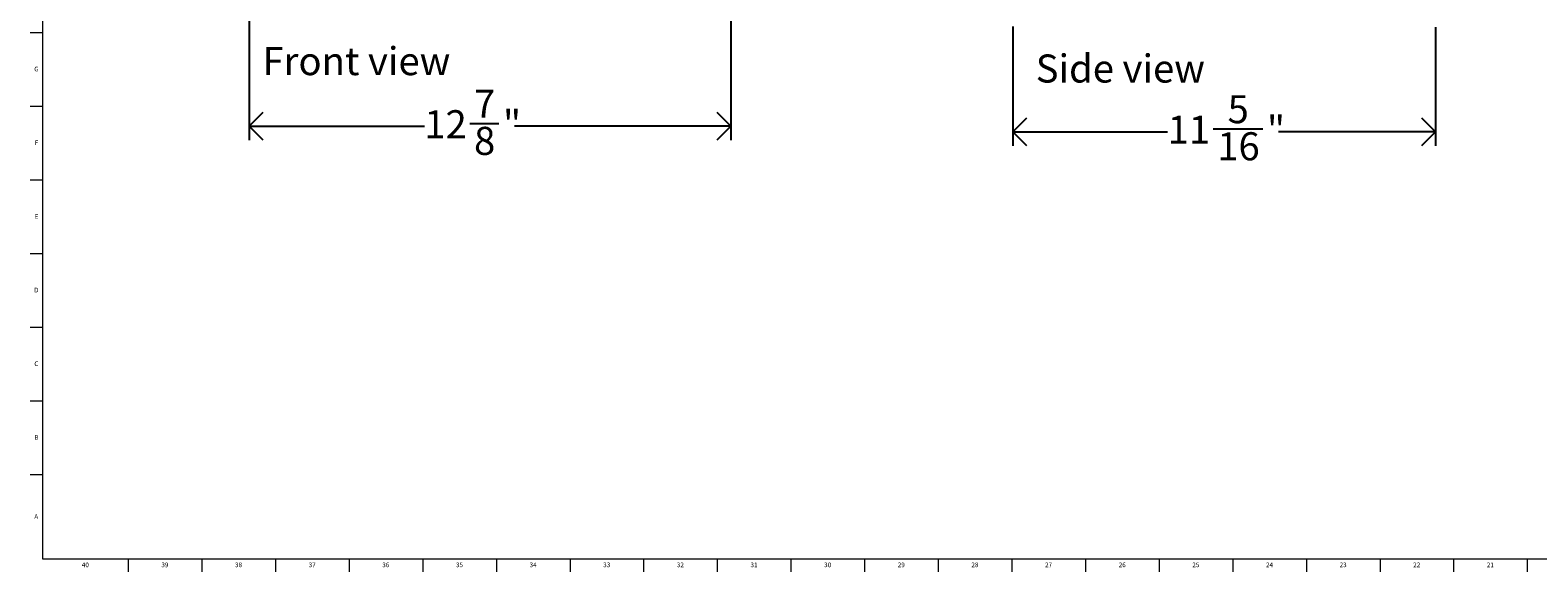
# Model space of a CAD drawing. Units: inches. Extents: x 0.2 to 80.2, y 0.2 to 99.8.
# Drawn here: x 0.2 to 40.5, y 0.2 to 14.6 of the extents above; entities that cross this region are included whole.
import ezdxf

# ---------------------------------------------------------------- set-up
doc = ezdxf.new("R2010")
doc.units = ezdxf.units.IN
doc.header["$MEASUREMENT"] = 0
for name, color, linetype in [('DIMS', 5, 'Continuous'), ('NOTES', 1, 'Continuous'), ('TITLE', 8, 'Continuous')]:
    doc.layers.add(name, color=color, linetype=linetype)
doc.styles.add('SLDTEXTSTYLE1', font='TXT', dxfattribs={"width": 0.75})
doc.dimstyles.new('SLDDIMSTYLE0', dxfattribs={"dimtxt": 0.75, "dimasz": 0.75, "dimexe": 0, "dimexo": 0.0625, "dimgap": 0.1875, "dimtad": 0, "dimtih": 1, "dimtoh": 1, "dimdec": 6, "dimrnd": 1e-09, "dimzin": 12, "dimdsep": 46, "dimlunit": 5, "dimtxsty": 'SLDTEXTSTYLE1', "dimblk1": 'OPEN90', "dimblk2": 'OPEN90', "dimsah": 1, "dimcen": 0.09, "dimadec": 0, "dimazin": 3, "dimtfac": 1, "dimtofl": 0, "dimtmove": 0, "dimatfit": 3, "dimldrblk": 'OPEN90', "dimfxl": 0, "dimfrac": 2, "dimtolj": 1, "dimtzin": 12, "dimarcsym": 0})

# ---------------------------------------------------------------- blocks, each defined once
blk = doc.blocks.new('_Open90')
at = {"color": 0, "linetype": 'ByBlock', "lineweight": -2}
for p, q in [((0, 0), (-1, 0)), ((-0.5, 0.5), (0, 0)), ((0, 0), (-0.5, -0.5))]:
    blk.add_line(p, q, dxfattribs=at)
blk = doc.blocks.new('_D')
at = {"layer": 'DIMS'}
for p, q in [((6.02, 15.17), (6.02, 11.697)), ((18.899, 15.17), (18.899, 11.697)), ((11.921, 12.149), (12.695, 12.149)), ((6.02, 12.072), (10.703, 12.072)), ((18.899, 12.072), (13.115, 12.072))]:
    blk.add_line(p, q, dxfattribs=at)
at = {"layer": 'DIMS', "xscale": 0.7500000000000001, "yscale": 0.7500000000000001}
for p, rotation in [((6.02, 12.072, -12.499), 179.9999999999805), ((18.899, 12.072, -12.499), 359.9999999999806)]:
    blk.add_blockref('_Open90', p, dxfattribs=dict(at, rotation=rotation))
at = {"layer": 'DIMS', "char_height": 0.75, "attachment_point": 1, "style": 'SLDTEXTSTYLE1'}
for s, insert in [('7', (12.031, 13.05)), ('12', (10.703, 12.502)), ('"', (12.805, 12.502)), ('8', (12.031, 12.058))]:
    blk.add_mtext(s, dxfattribs=dict(at, insert=insert))
blk = doc.blocks.new('_D_2')
at = {"layer": 'DIMS'}
for p, q in [((26.438, 14.736), (26.438, 11.552)), ((37.732, 14.722), (37.732, 11.552)), ((26.438, 11.927), (30.571, 11.927)), ((31.789, 12.003), (33.117, 12.003)), ((37.732, 11.927), (33.536, 11.927))]:
    blk.add_line(p, q, dxfattribs=at)
at = {"layer": 'DIMS', "xscale": 0.7500000000000001, "yscale": 0.7500000000000001, "rotation": 180.0000000000004}
blk.add_blockref('_Open90', (26.438, 11.927, 0), dxfattribs=at)
at = {"layer": 'DIMS', "xscale": 0.7500000000000001, "yscale": 0.7500000000000001}
blk.add_blockref('_Open90', (37.732, 11.927, 0), dxfattribs=at)
at = {"layer": 'DIMS', "char_height": 0.75, "attachment_point": 1, "style": 'SLDTEXTSTYLE1'}
for s, insert in [('5', (32.176, 12.904)), ('11', (30.571, 12.356)), ('"', (33.227, 12.356)), ('16', (31.899, 11.913))]:
    blk.add_mtext(s, dxfattribs=dict(at, insert=insert))

msp = doc.modelspace()

# ---------------------------------------------------------------- linework, layer by layer
at = {"layer": 'TITLE', "linetype": 'Continuous', "lineweight": 18}
for p, q in [((0.5, 0.5), (0.5, 99.5)), ((0.5, 14.5669291), (0.1653543, 14.5669291)), ((0.5, 12.5984252), (0.1653543, 12.5984252)), ((0.5, 10.6299213), (0.1653543, 10.6299213)), ((0.5, 8.6614173), (0.1653543, 8.6614173)), ((0.5, 6.6929134), (0.1653543, 6.6929134)), ((0.5, 4.7244094), (0.1653543, 4.7244094)), ((0.5, 2.7559055), (0.1653543, 2.7559055)), ((79.875, 0.5), (0.5, 0.5)), ((2.7859252, 0.5), (2.7859252, 0.1653543)), ((4.7544291, 0.5), (4.7544291, 0.1653543)), ((6.7229331, 0.5), (6.7229331, 0.1653543)), ((8.691437, 0.5), (8.691437, 0.1653543)), ((10.6599409, 0.5), (10.6599409, 0.1653543)), ((12.6284449, 0.5), (12.6284449, 0.1653543)), ((14.5969488, 0.5), (14.5969488, 0.1653543)), ((16.5654528, 0.5), (16.5654528, 0.1653543)), ((18.5339567, 0.5), (18.5339567, 0.1653543)), ((20.5024606, 0.5), (20.5024606, 0.1653543)), ((22.4709646, 0.5), (22.4709646, 0.1653543)), ((24.4394685, 0.5), (24.4394685, 0.1653543)), ((26.4079724, 0.5), (26.4079724, 0.1653543)), ((28.3764764, 0.5), (28.3764764, 0.1653543)), ((30.3449803, 0.5), (30.3449803, 0.1653543)), ((32.3134843, 0.5), (32.3134843, 0.1653543)), ((34.2819882, 0.5), (34.2819882, 0.1653543)), ((36.2504921, 0.5), (36.2504921, 0.1653543)), ((38.2189961, 0.5), (38.2189961, 0.1653543)), ((40.1875, 0.4999606), (40.1875, 0.5000394)), ((40.1875, 0.5), (40.1875, 0.1653543))]:
    msp.add_line(p, q, dxfattribs=at)

# ---------------------------------------------------------------- texts
at = {"layer": 'NOTES', "char_height": 0.75, "attachment_point": 1, "style": 'SLDTEXTSTYLE1'}
for s, insert in [('Front view', (6.3757217, 14.1889784)), ('Side view', (27.0463611, 13.9910459))]:
    msp.add_mtext(s, dxfattribs=dict(at, insert=insert))
at = {"layer": 'TITLE', "char_height": 0.125, "attachment_point": 2, "style": 'SLDTEXTSTYLE1'}
for s, insert in [('G', (0.3322576, 13.6640206)), ('F', (0.3313461, 11.6955167)), ('E', (0.3329231, 9.7270127)), ('D', (0.331187, 7.7585088)), ('C', (0.3313751, 5.7900049)), ('B', (0.3317512, 3.8215009)), ('A', (0.327628, 1.7092962)), ('40', (1.6404452, 0.4140206)), ('39', (3.7676598, 0.4140206)), ('38', (5.7361637, 0.4140206)), ('37', (7.7046677, 0.4140206)), ('36', (9.6731716, 0.4140206)), ('35', (11.6416756, 0.4140206)), ('34', (13.6101795, 0.4140206)), ('33', (15.5786834, 0.4140206)), ('32', (17.5471874, 0.4140206)), ('31', (19.5156913, 0.4140206)), ('30', (21.4841952, 0.4140206)), ('29', (23.4526992, 0.4140206)), ('28', (25.4212031, 0.4140206)), ('27', (27.389707, 0.4140206)), ('26', (29.358211, 0.4140206)), ('25', (31.3267149, 0.4140206)), ('24', (33.2952189, 0.4140206)), ('23', (35.2637228, 0.4140206)), ('22', (37.2322267, 0.4140206)), ('21', (39.2007307, 0.4140206))]:
    msp.add_mtext(s, dxfattribs=dict(at, insert=insert))

# ---------------------------------------------------------------- dimensions: what is measured, and where the dimension line sits
at = {"layer": 'DIMS'}
for base, p1, p2, picture, middle in [((6.0196482, 12.0717521), (18.8987994, 15.3367133), (6.0196482, 15.3367133), '_D', (11.9088161, 12.0717521)), ((26.4382567, 11.9265443), (37.7322861, 14.8890689), (26.4382567, 14.9031457), '_D_2', (32.0536795, 11.9265443))]:
    dim = msp.add_linear_dim(base=base, p1=p1, p2=p2, dimstyle='SLDDIMSTYLE0', dxfattribs=at)
    dim.commit()
    dim.dimension.update_dxf_attribs({"geometry": picture, "text_midpoint": middle, "dimtype": 160})

doc.saveas('drawing.dxf')
